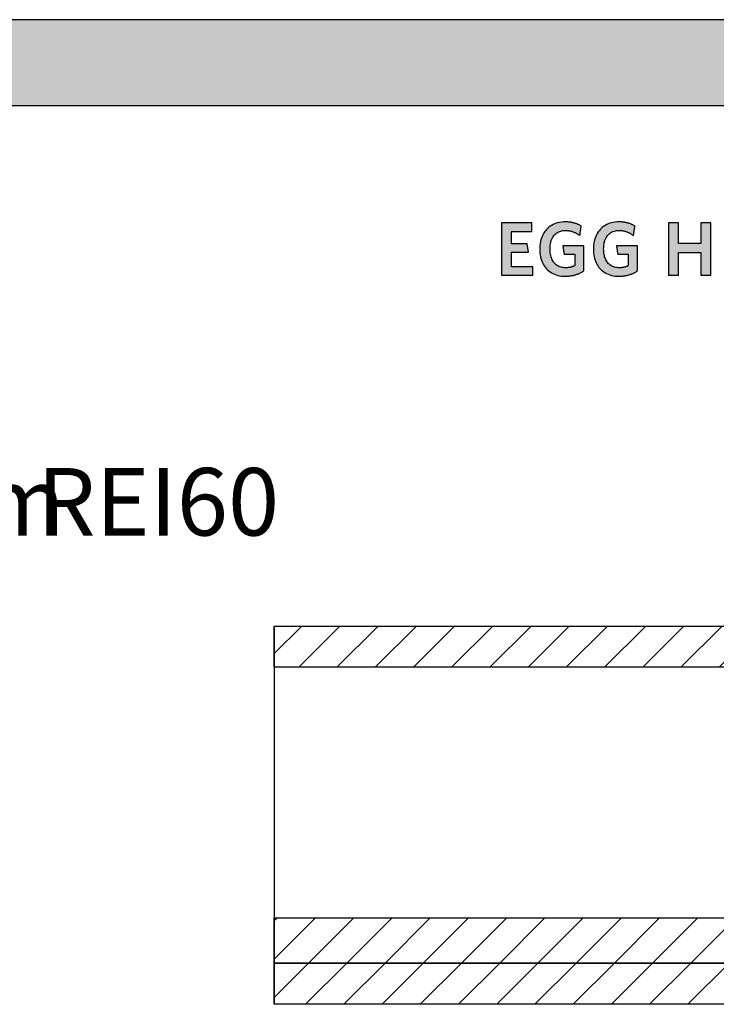
# Model space of a CAD drawing. Extents: x -583 to 1387, y -32043 to 726.
# Drawn here: x 398 to 913, y -24083 to -23354 of the extents above; entities that cross this region are included whole.
import ezdxf

# ---------------------------------------------------------------- set-up
doc = ezdxf.new("R2010")
doc.units = 0
doc.header["$LTSCALE"] = 10
doc.layers.add('DETAIL_1', color=7, linetype='CONTINUOUS')
doc.styles.add('WHITNEY_BOOK', font='txt')
pattern_1 = [(45, (0, 0), (14.142136, -14.142136), [])]

msp = doc.modelspace()

# ---------------------------------------------------------------- hatches: boundary and pattern name
at = {"layer": 'DETAIL_1', "linetype": 'CONTINUOUS'}
for points in [[(-582.74, -23417.64), (1387.26, -23417.64), (1387.26, -23354.2), (-582.74, -23354.2)], [(776.71, -23504.61), (754.19, -23504.61), (754.19, -23543.36), (777.27, -23543.36), (777.27, -23537.07), (761.54, -23537.07), (761.54, -23526.34), (774.24, -23526.34), (773.23, -23520.11), (761.54, -23520.11), (761.54, -23510.9), (776.71, -23510.9)], [(811.16, -23505.9), (810.73, -23505.7), (810.3, -23505.52), (809.85, -23505.34), (809.4, -23505.18), (808.93, -23505.02), (808.46, -23504.87), (807.98, -23504.73), (807.49, -23504.6), (806.99, -23504.48), (806.48, -23504.37), (805.96, -23504.27), (805.43, -23504.18), (804.88, -23504.1), (804.33, -23504.03), (803.76, -23503.98), (803.19, -23503.94), (802.6, -23503.9), (802, -23503.89), (801.39, -23503.88), (799.94, -23503.92), (798.54, -23504.05), (797.19, -23504.25), (795.89, -23504.54), (794.65, -23504.9), (793.46, -23505.34), (792.32, -23505.85), (791.24, -23506.44), (790.22, -23507.09), (789.25, -23507.81), (788.35, -23508.6), (787.5, -23509.45), (786.72, -23510.37), (786, -23511.34), (785.34, -23512.38), (784.75, -23513.47), (784.22, -23514.62), (783.76, -23515.82), (783.37, -23517.07), (783.04, -23518.38), (782.79, -23519.72), (782.61, -23521.12), (782.5, -23522.56), (782.46, -23524.04), (782.5, -23525.52), (782.6, -23526.95), (782.78, -23528.34), (783.02, -23529.68), (783.33, -23530.98), (783.71, -23532.22), (784.15, -23533.42), (784.66, -23534.56), (785.24, -23535.64), (785.89, -23536.67), (786.6, -23537.64), (787.37, -23538.55), (788.21, -23539.4), (789.11, -23540.18), (790.07, -23540.9), (791.1, -23541.55), (792.19, -23542.13), (793.34, -23542.64), (794.55, -23543.08), (795.82, -23543.44), (797.15, -23543.72), (798.54, -23543.93), (799.99, -23544.05), (801.5, -23544.09), (802.14, -23544.08), (802.78, -23544.06), (803.42, -23544.02), (804.05, -23543.96), (804.67, -23543.89), (805.29, -23543.81), (805.9, -23543.71), (806.51, -23543.6), (807.11, -23543.47), (807.7, -23543.33), (808.29, -23543.18), (808.87, -23543.01), (809.44, -23542.83), (810, -23542.64), (810.55, -23542.44), (811.09, -23542.23), (811.63, -23542), (812.16, -23541.77), (812.67, -23541.52), (813.18, -23541.27), (813.67, -23541.01), (814.16, -23540.73), (814.63, -23540.45), (815.09, -23540.16), (815.09, -23540.07), (815.09, -23539.8), (815.09, -23539.37), (815.09, -23538.79), (815.09, -23538.09), (815.09, -23537.27), (815.09, -23536.36), (815.09, -23535.37), (815.09, -23534.31), (815.09, -23533.21), (815.09, -23532.07), (815.09, -23530.92), (815.09, -23529.77), (815.09, -23528.63), (815.09, -23527.53), (815.09, -23526.47), (815.09, -23525.48), (815.09, -23524.57), (815.09, -23523.75), (815.09, -23523.05), (815.09, -23522.48), (815.09, -23522.05), (815.09, -23521.78), (815.09, -23521.68), (815.01, -23521.68), (814.79, -23521.68), (814.42, -23521.68), (813.94, -23521.68), (813.35, -23521.68), (812.66, -23521.68), (811.89, -23521.68), (811.06, -23521.68), (810.17, -23521.68), (809.24, -23521.68), (808.28, -23521.68), (807.31, -23521.68), (806.34, -23521.68), (805.39, -23521.68), (804.46, -23521.68), (803.57, -23521.68), (802.73, -23521.68), (801.97, -23521.68), (801.28, -23521.68), (800.69, -23521.68), (800.2, -23521.68), (799.84, -23521.68), (799.61, -23521.68), (799.54, -23521.68), (799.54, -23521.71), (799.55, -23521.8), (799.57, -23521.94), (799.6, -23522.12), (799.64, -23522.35), (799.68, -23522.61), (799.72, -23522.91), (799.77, -23523.23), (799.82, -23523.57), (799.87, -23523.92), (799.93, -23524.29), (799.98, -23524.66), (800.04, -23525.03), (800.1, -23525.4), (800.15, -23525.75), (800.2, -23526.09), (800.25, -23526.41), (800.29, -23526.71), (800.33, -23526.97), (800.37, -23527.2), (800.4, -23527.38), (800.42, -23527.52), (800.43, -23527.61), (800.43, -23527.64), (800.47, -23527.64), (800.59, -23527.64), (800.77, -23527.64), (801.02, -23527.64), (801.32, -23527.64), (801.66, -23527.64), (802.05, -23527.64), (802.47, -23527.64), (802.92, -23527.64), (803.39, -23527.64), (803.88, -23527.64), (804.37, -23527.64), (804.86, -23527.64), (805.34, -23527.64), (805.81, -23527.64), (806.26, -23527.64), (806.68, -23527.64), (807.07, -23527.64), (807.42, -23527.64), (807.71, -23527.64), (807.96, -23527.64), (808.14, -23527.64), (808.26, -23527.64), (808.3, -23527.64), (808.3, -23527.68), (808.3, -23527.81), (808.3, -23528.01), (808.3, -23528.27), (808.3, -23528.6), (808.3, -23528.98), (808.3, -23529.4), (808.3, -23529.86), (808.3, -23530.36), (808.3, -23530.87), (808.3, -23531.4), (808.3, -23531.93), (808.3, -23532.47), (808.3, -23533), (808.3, -23533.51), (808.3, -23534), (808.3, -23534.46), (808.3, -23534.89), (808.3, -23535.27), (808.3, -23535.59), (808.3, -23535.86), (808.3, -23536.06), (808.3, -23536.19), (808.3, -23536.23), (808.06, -23536.35), (807.82, -23536.47), (807.58, -23536.59), (807.34, -23536.7), (807.1, -23536.8), (806.85, -23536.9), (806.61, -23537), (806.36, -23537.09), (806.11, -23537.17), (805.85, -23537.25), (805.6, -23537.33), (805.33, -23537.39), (805.07, -23537.46), (804.8, -23537.52), (804.52, -23537.57), (804.25, -23537.62), (803.96, -23537.66), (803.67, -23537.7), (803.37, -23537.73), (803.07, -23537.76), (802.76, -23537.78), (802.44, -23537.79), (802.12, -23537.8), (801.78, -23537.8), (800.83, -23537.77), (799.91, -23537.69), (799.04, -23537.55), (798.2, -23537.36), (797.41, -23537.11), (796.65, -23536.81), (795.94, -23536.46), (795.27, -23536.07), (794.64, -23535.62), (794.05, -23535.13), (793.5, -23534.59), (792.99, -23534.01), (792.52, -23533.39), (792.09, -23532.72), (791.7, -23532.01), (791.35, -23531.26), (791.05, -23530.47), (790.78, -23529.65), (790.55, -23528.79), (790.37, -23527.89), (790.23, -23526.97), (790.13, -23526), (790.06, -23525.01), (790.04, -23523.99), (790.06, -23522.97), (790.12, -23521.98), (790.22, -23521.02), (790.36, -23520.1), (790.54, -23519.21), (790.76, -23518.35), (791.02, -23517.53), (791.31, -23516.75), (791.65, -23516), (792.03, -23515.3), (792.44, -23514.63), (792.9, -23514.01), (793.4, -23513.43), (793.93, -23512.89), (794.51, -23512.4), (795.12, -23511.96), (795.77, -23511.56), (796.46, -23511.21), (797.2, -23510.92), (797.97, -23510.67), (798.78, -23510.48), (799.63, -23510.34), (800.52, -23510.25), (801.45, -23510.23), (801.97, -23510.23), (802.5, -23510.26), (803.01, -23510.3), (803.51, -23510.35), (804.01, -23510.42), (804.5, -23510.5), (804.98, -23510.6), (805.46, -23510.71), (805.93, -23510.83), (806.39, -23510.97), (806.84, -23511.11), (807.29, -23511.27), (807.72, -23511.44), (808.16, -23511.62), (808.58, -23511.81), (809, -23512.01), (809.41, -23512.21), (809.82, -23512.43), (810.22, -23512.65), (810.61, -23512.88), (810.99, -23513.12), (811.37, -23513.37), (811.75, -23513.62), (812.12, -23513.88), (812.12, -23513.84), (812.14, -23513.74), (812.16, -23513.58), (812.19, -23513.36), (812.24, -23513.1), (812.28, -23512.8), (812.34, -23512.46), (812.39, -23512.09), (812.45, -23511.69), (812.52, -23511.28), (812.58, -23510.85), (812.65, -23510.42), (812.72, -23509.99), (812.78, -23509.57), (812.85, -23509.15), (812.91, -23508.76), (812.96, -23508.39), (813.02, -23508.05), (813.06, -23507.74), (813.1, -23507.48), (813.14, -23507.26), (813.16, -23507.1), (813.18, -23507), (813.18, -23506.97), (812.79, -23506.74), (812.4, -23506.52), (811.99, -23506.3), (811.58, -23506.1)], [(852.8, -23507.48), (852.84, -23507.26), (852.86, -23507.1), (852.88, -23507), (852.88, -23506.97), (852.49, -23506.74), (852.1, -23506.52), (851.69, -23506.3), (851.28, -23506.1), (850.86, -23505.9), (850.43, -23505.7), (850, -23505.52), (849.55, -23505.34), (849.1, -23505.18), (848.63, -23505.02), (848.16, -23504.87), (847.68, -23504.73), (847.19, -23504.6), (846.69, -23504.48), (846.18, -23504.37), (845.66, -23504.27), (845.12, -23504.18), (844.58, -23504.1), (844.03, -23504.03), (843.46, -23503.98), (842.89, -23503.94), (842.3, -23503.9), (841.7, -23503.89), (841.09, -23503.88), (839.64, -23503.92), (838.24, -23504.05), (836.89, -23504.25), (835.59, -23504.54), (834.35, -23504.9), (833.15, -23505.34), (832.02, -23505.85), (830.94, -23506.44), (829.92, -23507.09), (828.95, -23507.81), (828.05, -23508.6), (827.2, -23509.45), (826.42, -23510.37), (825.7, -23511.34), (825.04, -23512.38), (824.45, -23513.47), (823.92, -23514.62), (823.46, -23515.82), (823.07, -23517.07), (822.74, -23518.38), (822.49, -23519.72), (822.31, -23521.12), (822.2, -23522.56), (822.16, -23524.04), (822.2, -23525.52), (822.3, -23526.95), (822.47, -23528.34), (822.72, -23529.68), (823.03, -23530.98), (823.41, -23532.22), (823.85, -23533.42), (824.36, -23534.56), (824.94, -23535.64), (825.59, -23536.67), (826.29, -23537.64), (827.07, -23538.55), (827.91, -23539.4), (828.81, -23540.18), (829.77, -23540.9), (830.8, -23541.55), (831.89, -23542.13), (833.04, -23542.64), (834.25, -23543.08), (835.52, -23543.44), (836.85, -23543.72), (838.24, -23543.93), (839.69, -23544.05), (841.2, -23544.09), (841.84, -23544.08), (842.48, -23544.06), (843.12, -23544.02), (843.75, -23543.96), (844.37, -23543.89), (844.99, -23543.81), (845.6, -23543.71), (846.21, -23543.6), (846.81, -23543.47), (847.4, -23543.33), (847.99, -23543.18), (848.56, -23543.01), (849.13, -23542.83), (849.7, -23542.64), (850.25, -23542.44), (850.79, -23542.23), (851.33, -23542), (851.85, -23541.77), (852.37, -23541.52), (852.88, -23541.27), (853.37, -23541.01), (853.86, -23540.73), (854.33, -23540.45), (854.79, -23540.16), (854.79, -23540.07), (854.79, -23539.8), (854.79, -23539.37), (854.79, -23538.79), (854.79, -23538.09), (854.79, -23537.27), (854.79, -23536.36), (854.79, -23535.37), (854.79, -23534.31), (854.79, -23533.21), (854.79, -23532.07), (854.79, -23530.92), (854.79, -23529.77), (854.79, -23528.63), (854.79, -23527.53), (854.79, -23526.47), (854.79, -23525.48), (854.79, -23524.57), (854.79, -23523.75), (854.79, -23523.05), (854.79, -23522.48), (854.79, -23522.05), (854.79, -23521.78), (854.79, -23521.68), (854.71, -23521.68), (854.49, -23521.68), (854.12, -23521.68), (853.64, -23521.68), (853.05, -23521.68), (852.36, -23521.68), (851.59, -23521.68), (850.76, -23521.68), (849.87, -23521.68), (848.94, -23521.68), (847.98, -23521.68), (847.01, -23521.68), (846.04, -23521.68), (845.09, -23521.68), (844.16, -23521.68), (843.27, -23521.68), (842.43, -23521.68), (841.67, -23521.68), (840.98, -23521.68), (840.39, -23521.68), (839.9, -23521.68), (839.54, -23521.68), (839.31, -23521.68), (839.23, -23521.68), (839.24, -23521.71), (839.25, -23521.8), (839.27, -23521.94), (839.3, -23522.12), (839.34, -23522.35), (839.37, -23522.61), (839.42, -23522.91), (839.47, -23523.23), (839.52, -23523.57), (839.57, -23523.92), (839.63, -23524.29), (839.68, -23524.66), (839.74, -23525.03), (839.8, -23525.4), (839.85, -23525.75), (839.9, -23526.09), (839.95, -23526.41), (839.99, -23526.71), (840.03, -23526.97), (840.07, -23527.2), (840.09, -23527.38), (840.12, -23527.52), (840.13, -23527.61), (840.13, -23527.64), (840.17, -23527.64), (840.29, -23527.64), (840.47, -23527.64), (840.72, -23527.64), (841.01, -23527.64), (841.36, -23527.64), (841.75, -23527.64), (842.17, -23527.64), (842.62, -23527.64), (843.09, -23527.64), (843.57, -23527.64), (844.06, -23527.64), (844.55, -23527.64), (845.04, -23527.64), (845.51, -23527.64), (845.96, -23527.64), (846.38, -23527.64), (846.77, -23527.64), (847.11, -23527.64), (847.41, -23527.64), (847.66, -23527.64), (847.84, -23527.64), (847.96, -23527.64), (848, -23527.64), (848, -23527.68), (848, -23527.81), (848, -23528.01), (848, -23528.27), (848, -23528.6), (848, -23528.98), (848, -23529.4), (848, -23529.86), (848, -23530.36), (848, -23530.87), (848, -23531.4), (848, -23531.93), (848, -23532.47), (848, -23533), (848, -23533.51), (848, -23534), (848, -23534.46), (848, -23534.89), (848, -23535.27), (848, -23535.59), (848, -23535.86), (848, -23536.06), (848, -23536.19), (848, -23536.23), (847.76, -23536.35), (847.52, -23536.47), (847.28, -23536.59), (847.04, -23536.7), (846.8, -23536.8), (846.55, -23536.9), (846.31, -23537), (846.06, -23537.09), (845.81, -23537.17), (845.55, -23537.25), (845.29, -23537.33), (845.03, -23537.39), (844.77, -23537.46), (844.5, -23537.52), (844.22, -23537.57), (843.94, -23537.62), (843.66, -23537.66), (843.37, -23537.7), (843.07, -23537.73), (842.77, -23537.76), (842.46, -23537.78), (842.14, -23537.79), (841.81, -23537.8), (841.48, -23537.8), (840.53, -23537.77), (839.61, -23537.69), (838.74, -23537.55), (837.9, -23537.36), (837.11, -23537.11), (836.35, -23536.81), (835.64, -23536.46), (834.97, -23536.07), (834.34, -23535.62), (833.75, -23535.13), (833.19, -23534.59), (832.68, -23534.01), (832.22, -23533.39), (831.79, -23532.72), (831.4, -23532.01), (831.05, -23531.26), (830.74, -23530.47), (830.48, -23529.65), (830.25, -23528.79), (830.07, -23527.89), (829.93, -23526.97), (829.82, -23526), (829.76, -23525.01), (829.74, -23523.99), (829.76, -23522.97), (829.82, -23521.98), (829.92, -23521.02), (830.06, -23520.1), (830.24, -23519.21), (830.46, -23518.35), (830.72, -23517.53), (831.01, -23516.75), (831.35, -23516), (831.73, -23515.3), (832.14, -23514.63), (832.6, -23514.01), (833.1, -23513.43), (833.63, -23512.89), (834.2, -23512.4), (834.82, -23511.96), (835.47, -23511.56), (836.16, -23511.21), (836.9, -23510.92), (837.67, -23510.67), (838.48, -23510.48), (839.33, -23510.34), (840.22, -23510.25), (841.14, -23510.23), (841.67, -23510.23), (842.2, -23510.26), (842.71, -23510.3), (843.21, -23510.35), (843.71, -23510.42), (844.2, -23510.5), (844.68, -23510.6), (845.16, -23510.71), (845.63, -23510.83), (846.09, -23510.97), (846.54, -23511.11), (846.99, -23511.27), (847.42, -23511.44), (847.86, -23511.62), (848.28, -23511.81), (848.7, -23512.01), (849.11, -23512.21), (849.52, -23512.43), (849.91, -23512.65), (850.31, -23512.88), (850.69, -23513.12), (851.07, -23513.37), (851.45, -23513.62), (851.82, -23513.88), (851.82, -23513.84), (851.84, -23513.74), (851.86, -23513.58), (851.89, -23513.36), (851.93, -23513.1), (851.98, -23512.8), (852.03, -23512.46), (852.09, -23512.09), (852.15, -23511.69), (852.22, -23511.28), (852.28, -23510.85), (852.35, -23510.42), (852.42, -23509.99), (852.48, -23509.57), (852.54, -23509.15), (852.61, -23508.76), (852.66, -23508.39), (852.72, -23508.05), (852.76, -23507.74)], [(909.16, -23504.61), (901.69, -23504.61), (901.69, -23519.89), (885.24, -23519.89), (885.24, -23504.61), (877.77, -23504.61), (877.77, -23543.36), (885.24, -23543.36), (885.24, -23526.51), (901.69, -23526.51), (901.69, -23543.36), (909.16, -23543.36)]]:
    msp.add_hatch(color=28, dxfattribs=at).paths.add_polyline_path(points)
h = msp.add_hatch(dxfattribs=at)
h.set_pattern_fill('ANSI31', color=9, scale=6.299252, style=0, pattern_type=2)
h.set_pattern_definition(pattern_1)
h.paths.add_polyline_path([(586, -23833.5), (586, -23803), (1373.5, -23803), (1373.5, -23833.5)])
h = msp.add_hatch(dxfattribs=at)
h.set_pattern_fill('ANSI31', color=9, scale=6.299252, style=0, pattern_type=2)
h.set_pattern_definition(pattern_1)
h.paths.add_polyline_path([(586, -24052.5), (586, -24019), (1373.5, -24019), (1373.5, -24052.5)])
h = msp.add_hatch(dxfattribs=at)
h.set_pattern_fill('ANSI31', color=9, scale=6.299252, style=0, pattern_type=2)
h.set_pattern_definition(pattern_1)
h.paths.add_polyline_path([(586, -24083), (586, -24052.5), (1373.5, -24052.5), (1373.5, -24083)])

# ---------------------------------------------------------------- linework, layer by layer
at = {"layer": 'DETAIL_1', "color": 36, "linetype": 'CONTINUOUS', "lineweight": -2}
msp.add_line((586, -23803), (586, -24083), dxfattribs=at)
at = {"layer": 'DETAIL_1', "color": 28, "linetype": 'CONTINUOUS', "lineweight": -3}
for points in [[(-582.74, -23417.64), (1387.26, -23417.64), (1387.26, -23354.2), (-582.74, -23354.2)], [(776.71, -23504.61), (754.19, -23504.61), (754.19, -23543.36), (777.27, -23543.36), (777.27, -23537.07), (761.54, -23537.07), (761.54, -23526.34), (774.24, -23526.34), (773.23, -23520.11), (761.54, -23520.11), (761.54, -23510.9), (776.71, -23510.9)], [(811.16, -23505.9), (810.73, -23505.7), (810.3, -23505.52), (809.85, -23505.34), (809.4, -23505.18), (808.93, -23505.02), (808.46, -23504.87), (807.98, -23504.73), (807.49, -23504.6), (806.99, -23504.48), (806.48, -23504.37), (805.96, -23504.27), (805.43, -23504.18), (804.88, -23504.1), (804.33, -23504.03), (803.76, -23503.98), (803.19, -23503.94), (802.6, -23503.9), (802, -23503.89), (801.39, -23503.88), (799.94, -23503.92), (798.54, -23504.05), (797.19, -23504.25), (795.89, -23504.54), (794.65, -23504.9), (793.46, -23505.34), (792.32, -23505.85), (791.24, -23506.44), (790.22, -23507.09), (789.25, -23507.81), (788.35, -23508.6), (787.5, -23509.45), (786.72, -23510.37), (786, -23511.34), (785.34, -23512.38), (784.75, -23513.47), (784.22, -23514.62), (783.76, -23515.82), (783.37, -23517.07), (783.04, -23518.38), (782.79, -23519.72), (782.61, -23521.12), (782.5, -23522.56), (782.46, -23524.04), (782.5, -23525.52), (782.6, -23526.95), (782.78, -23528.34), (783.02, -23529.68), (783.33, -23530.98), (783.71, -23532.22), (784.15, -23533.42), (784.66, -23534.56), (785.24, -23535.64), (785.89, -23536.67), (786.6, -23537.64), (787.37, -23538.55), (788.21, -23539.4), (789.11, -23540.18), (790.07, -23540.9), (791.1, -23541.55), (792.19, -23542.13), (793.34, -23542.64), (794.55, -23543.08), (795.82, -23543.44), (797.15, -23543.72), (798.54, -23543.93), (799.99, -23544.05), (801.5, -23544.09), (802.14, -23544.08), (802.78, -23544.06), (803.42, -23544.02), (804.05, -23543.96), (804.67, -23543.89), (805.29, -23543.81), (805.9, -23543.71), (806.51, -23543.6), (807.11, -23543.47), (807.7, -23543.33), (808.29, -23543.18), (808.87, -23543.01), (809.44, -23542.83), (810, -23542.64), (810.55, -23542.44), (811.09, -23542.23), (811.63, -23542), (812.16, -23541.77), (812.67, -23541.52), (813.18, -23541.27), (813.67, -23541.01), (814.16, -23540.73), (814.63, -23540.45), (815.09, -23540.16), (815.09, -23540.07), (815.09, -23539.8), (815.09, -23539.37), (815.09, -23538.79), (815.09, -23538.09), (815.09, -23537.27), (815.09, -23536.36), (815.09, -23535.37), (815.09, -23534.31), (815.09, -23533.21), (815.09, -23532.07), (815.09, -23530.92), (815.09, -23529.77), (815.09, -23528.63), (815.09, -23527.53), (815.09, -23526.47), (815.09, -23525.48), (815.09, -23524.57), (815.09, -23523.75), (815.09, -23523.05), (815.09, -23522.48), (815.09, -23522.05), (815.09, -23521.78), (815.09, -23521.68), (815.01, -23521.68), (814.79, -23521.68), (814.42, -23521.68), (813.94, -23521.68), (813.35, -23521.68), (812.66, -23521.68), (811.89, -23521.68), (811.06, -23521.68), (810.17, -23521.68), (809.24, -23521.68), (808.28, -23521.68), (807.31, -23521.68), (806.34, -23521.68), (805.39, -23521.68), (804.46, -23521.68), (803.57, -23521.68), (802.73, -23521.68), (801.97, -23521.68), (801.28, -23521.68), (800.69, -23521.68), (800.2, -23521.68), (799.84, -23521.68), (799.61, -23521.68), (799.54, -23521.68), (799.54, -23521.71), (799.55, -23521.8), (799.57, -23521.94), (799.6, -23522.12), (799.64, -23522.35), (799.68, -23522.61), (799.72, -23522.91), (799.77, -23523.23), (799.82, -23523.57), (799.87, -23523.92), (799.93, -23524.29), (799.98, -23524.66), (800.04, -23525.03), (800.1, -23525.4), (800.15, -23525.75), (800.2, -23526.09), (800.25, -23526.41), (800.29, -23526.71), (800.33, -23526.97), (800.37, -23527.2), (800.4, -23527.38), (800.42, -23527.52), (800.43, -23527.61), (800.43, -23527.64), (800.47, -23527.64), (800.59, -23527.64), (800.77, -23527.64), (801.02, -23527.64), (801.32, -23527.64), (801.66, -23527.64), (802.05, -23527.64), (802.47, -23527.64), (802.92, -23527.64), (803.39, -23527.64), (803.88, -23527.64), (804.37, -23527.64), (804.86, -23527.64), (805.34, -23527.64), (805.81, -23527.64), (806.26, -23527.64), (806.68, -23527.64), (807.07, -23527.64), (807.42, -23527.64), (807.71, -23527.64), (807.96, -23527.64), (808.14, -23527.64), (808.26, -23527.64), (808.3, -23527.64), (808.3, -23527.68), (808.3, -23527.81), (808.3, -23528.01), (808.3, -23528.27), (808.3, -23528.6), (808.3, -23528.98), (808.3, -23529.4), (808.3, -23529.86), (808.3, -23530.36), (808.3, -23530.87), (808.3, -23531.4), (808.3, -23531.93), (808.3, -23532.47), (808.3, -23533), (808.3, -23533.51), (808.3, -23534), (808.3, -23534.46), (808.3, -23534.89), (808.3, -23535.27), (808.3, -23535.59), (808.3, -23535.86), (808.3, -23536.06), (808.3, -23536.19), (808.3, -23536.23), (808.06, -23536.35), (807.82, -23536.47), (807.58, -23536.59), (807.34, -23536.7), (807.1, -23536.8), (806.85, -23536.9), (806.61, -23537), (806.36, -23537.09), (806.11, -23537.17), (805.85, -23537.25), (805.6, -23537.33), (805.33, -23537.39), (805.07, -23537.46), (804.8, -23537.52), (804.52, -23537.57), (804.25, -23537.62), (803.96, -23537.66), (803.67, -23537.7), (803.37, -23537.73), (803.07, -23537.76), (802.76, -23537.78), (802.44, -23537.79), (802.12, -23537.8), (801.78, -23537.8), (800.83, -23537.77), (799.91, -23537.69), (799.04, -23537.55), (798.2, -23537.36), (797.41, -23537.11), (796.65, -23536.81), (795.94, -23536.46), (795.27, -23536.07), (794.64, -23535.62), (794.05, -23535.13), (793.5, -23534.59), (792.99, -23534.01), (792.52, -23533.39), (792.09, -23532.72), (791.7, -23532.01), (791.35, -23531.26), (791.05, -23530.47), (790.78, -23529.65), (790.55, -23528.79), (790.37, -23527.89), (790.23, -23526.97), (790.13, -23526), (790.06, -23525.01), (790.04, -23523.99), (790.06, -23522.97), (790.12, -23521.98), (790.22, -23521.02), (790.36, -23520.1), (790.54, -23519.21), (790.76, -23518.35), (791.02, -23517.53), (791.31, -23516.75), (791.65, -23516), (792.03, -23515.3), (792.44, -23514.63), (792.9, -23514.01), (793.4, -23513.43), (793.93, -23512.89), (794.51, -23512.4), (795.12, -23511.96), (795.77, -23511.56), (796.46, -23511.21), (797.2, -23510.92), (797.97, -23510.67), (798.78, -23510.48), (799.63, -23510.34), (800.52, -23510.25), (801.45, -23510.23), (801.97, -23510.23), (802.5, -23510.26), (803.01, -23510.3), (803.51, -23510.35), (804.01, -23510.42), (804.5, -23510.5), (804.98, -23510.6), (805.46, -23510.71), (805.93, -23510.83), (806.39, -23510.97), (806.84, -23511.11), (807.29, -23511.27), (807.72, -23511.44), (808.16, -23511.62), (808.58, -23511.81), (809, -23512.01), (809.41, -23512.21), (809.82, -23512.43), (810.22, -23512.65), (810.61, -23512.88), (810.99, -23513.12), (811.37, -23513.37), (811.75, -23513.62), (812.12, -23513.88), (812.12, -23513.84), (812.14, -23513.74), (812.16, -23513.58), (812.19, -23513.36), (812.24, -23513.1), (812.28, -23512.8), (812.34, -23512.46), (812.39, -23512.09), (812.45, -23511.69), (812.52, -23511.28), (812.58, -23510.85), (812.65, -23510.42), (812.72, -23509.99), (812.78, -23509.57), (812.85, -23509.15), (812.91, -23508.76), (812.96, -23508.39), (813.02, -23508.05), (813.06, -23507.74), (813.1, -23507.48), (813.14, -23507.26), (813.16, -23507.1), (813.18, -23507), (813.18, -23506.97), (812.79, -23506.74), (812.4, -23506.52), (811.99, -23506.3), (811.58, -23506.1)], [(852.8, -23507.48), (852.84, -23507.26), (852.86, -23507.1), (852.88, -23507), (852.88, -23506.97), (852.49, -23506.74), (852.1, -23506.52), (851.69, -23506.3), (851.28, -23506.1), (850.86, -23505.9), (850.43, -23505.7), (850, -23505.52), (849.55, -23505.34), (849.1, -23505.18), (848.63, -23505.02), (848.16, -23504.87), (847.68, -23504.73), (847.19, -23504.6), (846.69, -23504.48), (846.18, -23504.37), (845.66, -23504.27), (845.12, -23504.18), (844.58, -23504.1), (844.03, -23504.03), (843.46, -23503.98), (842.89, -23503.94), (842.3, -23503.9), (841.7, -23503.89), (841.09, -23503.88), (839.64, -23503.92), (838.24, -23504.05), (836.89, -23504.25), (835.59, -23504.54), (834.35, -23504.9), (833.15, -23505.34), (832.02, -23505.85), (830.94, -23506.44), (829.92, -23507.09), (828.95, -23507.81), (828.05, -23508.6), (827.2, -23509.45), (826.42, -23510.37), (825.7, -23511.34), (825.04, -23512.38), (824.45, -23513.47), (823.92, -23514.62), (823.46, -23515.82), (823.07, -23517.07), (822.74, -23518.38), (822.49, -23519.72), (822.31, -23521.12), (822.2, -23522.56), (822.16, -23524.04), (822.2, -23525.52), (822.3, -23526.95), (822.47, -23528.34), (822.72, -23529.68), (823.03, -23530.98), (823.41, -23532.22), (823.85, -23533.42), (824.36, -23534.56), (824.94, -23535.64), (825.59, -23536.67), (826.29, -23537.64), (827.07, -23538.55), (827.91, -23539.4), (828.81, -23540.18), (829.77, -23540.9), (830.8, -23541.55), (831.89, -23542.13), (833.04, -23542.64), (834.25, -23543.08), (835.52, -23543.44), (836.85, -23543.72), (838.24, -23543.93), (839.69, -23544.05), (841.2, -23544.09), (841.84, -23544.08), (842.48, -23544.06), (843.12, -23544.02), (843.75, -23543.96), (844.37, -23543.89), (844.99, -23543.81), (845.6, -23543.71), (846.21, -23543.6), (846.81, -23543.47), (847.4, -23543.33), (847.99, -23543.18), (848.56, -23543.01), (849.13, -23542.83), (849.7, -23542.64), (850.25, -23542.44), (850.79, -23542.23), (851.33, -23542), (851.85, -23541.77), (852.37, -23541.52), (852.88, -23541.27), (853.37, -23541.01), (853.86, -23540.73), (854.33, -23540.45), (854.79, -23540.16), (854.79, -23540.07), (854.79, -23539.8), (854.79, -23539.37), (854.79, -23538.79), (854.79, -23538.09), (854.79, -23537.27), (854.79, -23536.36), (854.79, -23535.37), (854.79, -23534.31), (854.79, -23533.21), (854.79, -23532.07), (854.79, -23530.92), (854.79, -23529.77), (854.79, -23528.63), (854.79, -23527.53), (854.79, -23526.47), (854.79, -23525.48), (854.79, -23524.57), (854.79, -23523.75), (854.79, -23523.05), (854.79, -23522.48), (854.79, -23522.05), (854.79, -23521.78), (854.79, -23521.68), (854.71, -23521.68), (854.49, -23521.68), (854.12, -23521.68), (853.64, -23521.68), (853.05, -23521.68), (852.36, -23521.68), (851.59, -23521.68), (850.76, -23521.68), (849.87, -23521.68), (848.94, -23521.68), (847.98, -23521.68), (847.01, -23521.68), (846.04, -23521.68), (845.09, -23521.68), (844.16, -23521.68), (843.27, -23521.68), (842.43, -23521.68), (841.67, -23521.68), (840.98, -23521.68), (840.39, -23521.68), (839.9, -23521.68), (839.54, -23521.68), (839.31, -23521.68), (839.23, -23521.68), (839.24, -23521.71), (839.25, -23521.8), (839.27, -23521.94), (839.3, -23522.12), (839.34, -23522.35), (839.37, -23522.61), (839.42, -23522.91), (839.47, -23523.23), (839.52, -23523.57), (839.57, -23523.92), (839.63, -23524.29), (839.68, -23524.66), (839.74, -23525.03), (839.8, -23525.4), (839.85, -23525.75), (839.9, -23526.09), (839.95, -23526.41), (839.99, -23526.71), (840.03, -23526.97), (840.07, -23527.2), (840.09, -23527.38), (840.12, -23527.52), (840.13, -23527.61), (840.13, -23527.64), (840.17, -23527.64), (840.29, -23527.64), (840.47, -23527.64), (840.72, -23527.64), (841.01, -23527.64), (841.36, -23527.64), (841.75, -23527.64), (842.17, -23527.64), (842.62, -23527.64), (843.09, -23527.64), (843.57, -23527.64), (844.06, -23527.64), (844.55, -23527.64), (845.04, -23527.64), (845.51, -23527.64), (845.96, -23527.64), (846.38, -23527.64), (846.77, -23527.64), (847.11, -23527.64), (847.41, -23527.64), (847.66, -23527.64), (847.84, -23527.64), (847.96, -23527.64), (848, -23527.64), (848, -23527.68), (848, -23527.81), (848, -23528.01), (848, -23528.27), (848, -23528.6), (848, -23528.98), (848, -23529.4), (848, -23529.86), (848, -23530.36), (848, -23530.87), (848, -23531.4), (848, -23531.93), (848, -23532.47), (848, -23533), (848, -23533.51), (848, -23534), (848, -23534.46), (848, -23534.89), (848, -23535.27), (848, -23535.59), (848, -23535.86), (848, -23536.06), (848, -23536.19), (848, -23536.23), (847.76, -23536.35), (847.52, -23536.47), (847.28, -23536.59), (847.04, -23536.7), (846.8, -23536.8), (846.55, -23536.9), (846.31, -23537), (846.06, -23537.09), (845.81, -23537.17), (845.55, -23537.25), (845.29, -23537.33), (845.03, -23537.39), (844.77, -23537.46), (844.5, -23537.52), (844.22, -23537.57), (843.94, -23537.62), (843.66, -23537.66), (843.37, -23537.7), (843.07, -23537.73), (842.77, -23537.76), (842.46, -23537.78), (842.14, -23537.79), (841.81, -23537.8), (841.48, -23537.8), (840.53, -23537.77), (839.61, -23537.69), (838.74, -23537.55), (837.9, -23537.36), (837.11, -23537.11), (836.35, -23536.81), (835.64, -23536.46), (834.97, -23536.07), (834.34, -23535.62), (833.75, -23535.13), (833.19, -23534.59), (832.68, -23534.01), (832.22, -23533.39), (831.79, -23532.72), (831.4, -23532.01), (831.05, -23531.26), (830.74, -23530.47), (830.48, -23529.65), (830.25, -23528.79), (830.07, -23527.89), (829.93, -23526.97), (829.82, -23526), (829.76, -23525.01), (829.74, -23523.99), (829.76, -23522.97), (829.82, -23521.98), (829.92, -23521.02), (830.06, -23520.1), (830.24, -23519.21), (830.46, -23518.35), (830.72, -23517.53), (831.01, -23516.75), (831.35, -23516), (831.73, -23515.3), (832.14, -23514.63), (832.6, -23514.01), (833.1, -23513.43), (833.63, -23512.89), (834.2, -23512.4), (834.82, -23511.96), (835.47, -23511.56), (836.16, -23511.21), (836.9, -23510.92), (837.67, -23510.67), (838.48, -23510.48), (839.33, -23510.34), (840.22, -23510.25), (841.14, -23510.23), (841.67, -23510.23), (842.2, -23510.26), (842.71, -23510.3), (843.21, -23510.35), (843.71, -23510.42), (844.2, -23510.5), (844.68, -23510.6), (845.16, -23510.71), (845.63, -23510.83), (846.09, -23510.97), (846.54, -23511.11), (846.99, -23511.27), (847.42, -23511.44), (847.86, -23511.62), (848.28, -23511.81), (848.7, -23512.01), (849.11, -23512.21), (849.52, -23512.43), (849.91, -23512.65), (850.31, -23512.88), (850.69, -23513.12), (851.07, -23513.37), (851.45, -23513.62), (851.82, -23513.88), (851.82, -23513.84), (851.84, -23513.74), (851.86, -23513.58), (851.89, -23513.36), (851.93, -23513.1), (851.98, -23512.8), (852.03, -23512.46), (852.09, -23512.09), (852.15, -23511.69), (852.22, -23511.28), (852.28, -23510.85), (852.35, -23510.42), (852.42, -23509.99), (852.48, -23509.57), (852.54, -23509.15), (852.61, -23508.76), (852.66, -23508.39), (852.72, -23508.05), (852.76, -23507.74)], [(909.16, -23504.61), (901.69, -23504.61), (901.69, -23519.89), (885.24, -23519.89), (885.24, -23504.61), (877.77, -23504.61), (877.77, -23543.36), (885.24, -23543.36), (885.24, -23526.51), (901.69, -23526.51), (901.69, -23543.36), (909.16, -23543.36)]]:
    msp.add_lwpolyline(points, close=True, dxfattribs=at)
at = {"layer": 'DETAIL_1', "color": 36, "linetype": 'CONTINUOUS', "lineweight": -3}
for points in [[(586, -23833.5), (586, -23803), (1373.5, -23803), (1373.5, -23833.5)], [(586, -24052.5), (586, -24019), (1373.5, -24019), (1373.5, -24052.5)], [(586, -24083), (586, -24052.5), (1373.5, -24052.5), (1373.5, -24083)]]:
    msp.add_lwpolyline(points, close=True, dxfattribs=at)

# ---------------------------------------------------------------- texts
at = {"layer": 'DETAIL_1', "color": 5, "lineweight": -3, "style": 'WHITNEY_BOOK'}
msp.add_text('Bodenelement EB 280/514mm', height=50, dxfattribs=at).set_placement((-535.77, -23736.04))
at = {"layer": 'DETAIL_1', "color": 1, "lineweight": -3, "style": 'WHITNEY_BOOK'}
msp.add_text('REI60', height=50, dxfattribs=at).set_placement((410.46, -23736.04))

doc.saveas('drawing.dxf')
